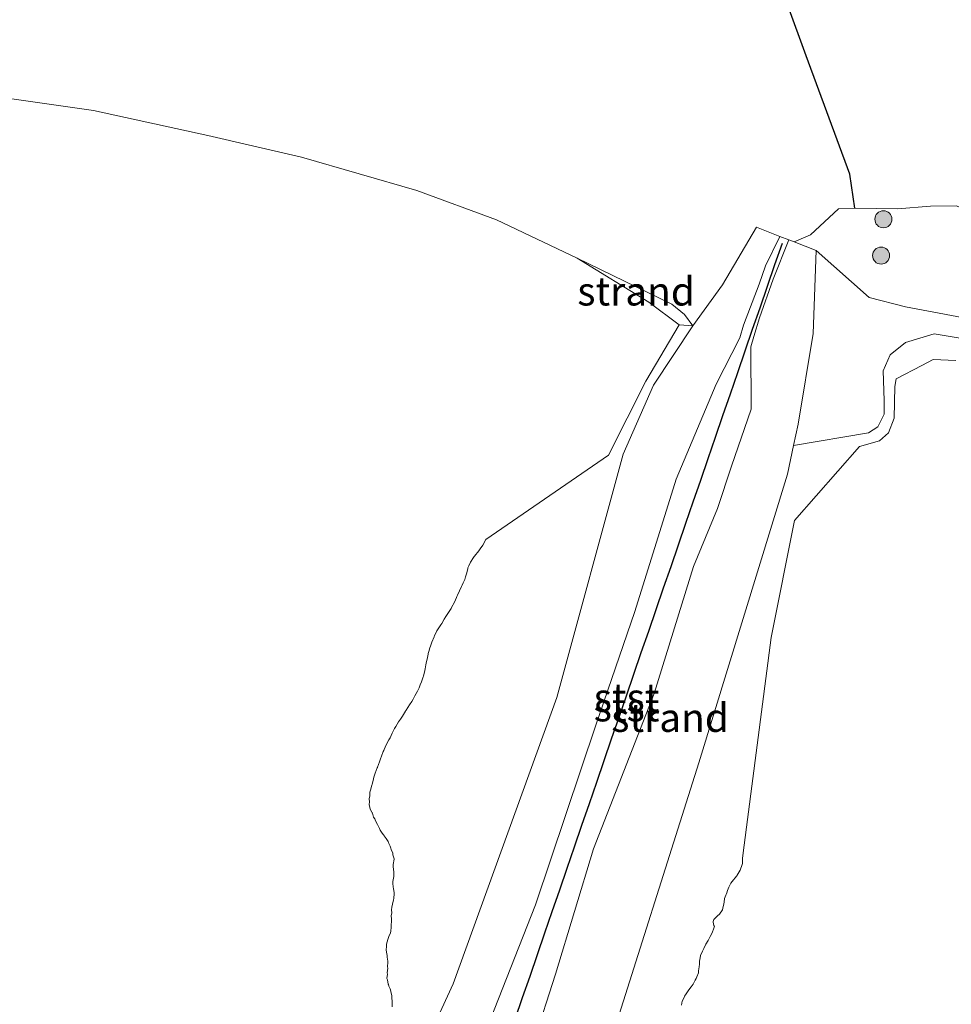
# Model space of a CAD drawing. Units: metres. Extents: x 179996 to 190010, y 431248 to 437501.
# Drawn here: x 183412 to 183494, y 432088 to 432175 of the extents above; entities that cross this region are included whole.
import ezdxf
from ezdxf.enums import TextEntityAlignment as Align

# ---------------------------------------------------------------- set-up
doc = ezdxf.new("R2010")
doc.units = ezdxf.units.M
doc.layers.get('0').update_dxf_attribs({"lineweight": 25})
for name, color, linetype, lineweight in [('B-ME-GR-BOOM-S-B1', 93, 'Continuous', 18), ('B-ME-GW-KRUINLIJN-L-B1', 93, 'Continuous', 18), ('B-ME-GW-TEENLIJN-L-B1', 93, 'Continuous', 18), ('B-ME-IE-GRONDWERKLIJN-GROND_INGERICHT-GV-B6', 253, 'Continuous', 18), ('B-ME-IE-GRONDWERKLIJN-GROND_NIETINGERICHT-GV-B6', 253, 'Continuous', 18), ('B-ME-IE-TERREINAFSCHEIDING-HAAGRASTER-L-B1', 10, 'Continuous', 25), ('B-ME-OB-BEKLEDING-GV-B6', 253, 'Continuous', 18), ('B-ME-OB-WATERLIJN-L-B1', 133, 'OB-WATERLIJN', 18), ('B-ME-OG-WATER-GV-B6', 153, 'Continuous', 18), ('B-ME-VV-KRIBBEN-L-B1', 10, 'Continuous', 25)]:
    doc.layers.add(name, color=color, linetype=linetype, lineweight=lineweight)
doc.styles.add('NLCS-ISO', font='NLCS-ISO.TTF')
doc.linetypes.add('OB-WATERLIJN', pattern='A,10,[32,NLCS.SHX,S=2,R=0,X=0,Y=0],-12', length=22)

# ---------------------------------------------------------------- blocks, each defined once
blk = doc.blocks.new('boom')
blk.add_hatch(color=256).paths.add_polyline_path([(-0.75, 0, 1), (0.75, 0, 1)])
blk.add_circle((0, 0), 0.75)

msp = doc.modelspace()

# ---------------------------------------------------------------- linework, layer by layer
at = {"layer": 'B-ME-GW-KRUINLIJN-L-B1'}
for points in [[(183655.804, 432089.849, 10.067), (183651.75, 432092.651, 10.08), (183646.587, 432095.122, 10.105), (183640.491, 432097.636, 10.101), (183631.93, 432100.174, 10.037), (183625.662, 432102.526, 9.991), (183619.424, 432105.175, 9.931), (183611.931, 432107.812, 9.961), (183604.974, 432111.2, 9.944), (183590.07, 432118.831, 10.054), (183579.008, 432123.663, 10.008), (183568.674, 432127.387, 10.093), (183561.696, 432130.11, 10.249), (183550.6, 432135.228, 10.037), (183535.089, 432141.976, 9.851), (183521.201, 432147.646, 9.69), (183505.447, 432154.194, 9.758), (183497.468, 432157.438, 9.809), (183494.507, 432158.531, 9.749), (183492.265, 432158.487, 9.55), (183489.354, 432158.252, 9.334), (183485.615, 432158.301, 8.995)], [(183479.037, 432155.841, 8.469), (183477.787, 432153.265, 8.53), (183477.226, 432151.636, 8.549), (183475.866, 432148.055, 8.422), (183475.523, 432146.939, 8.327), (183473.453, 432142.869, 6.916)], [(183476.513, 432140.68, 6.722), (183476.484, 432146.14, 8.357), (183476.767, 432147.061, 8.344), (183477.25, 432148.683, 8.499), (183478.461, 432152.081, 8.552), (183479.84, 432155.526, 8.394)], [(183471.4, 432147.982, 7.596), (183470.674, 432148.998, 7.575), (183469.573, 432149.886, 7.524), (183461.262, 432153.935, 7.245)], [(183519.981, 432138.982, 7.673), (183517.911, 432139.804, 7.695), (183515.219, 432140.872, 7.724), (183504.252, 432144.424, 7.711), (183495.751, 432146.76, 7.69), (183492.591, 432147.304, 7.715), (183490.061, 432146.524, 7.639), (183488.721, 432145.44, 7.643), (183488.108, 432144.041, 7.639), (183488.197, 432141.449, 7.601), (183488.198, 432140.258, 7.609), (183487.634, 432139.119, 7.567), (183486.807, 432138.61, 7.562), (183480.251, 432137.488, 6.614)], [(183450.359, 432076.69, 6), (183451.146, 432079.607, 6.1), (183452.89, 432085.241, 6.21), (183457.613, 432097.196, 6.298), (183462.929, 432113.06, 6.366), (183466.327, 432122.948, 6.61), (183469.938, 432134.531, 6.574), (183473.453, 432142.869, 6.916)], [(183476.513, 432140.68, 6.722), (183474.806, 432135.687, 6.684), (183473.56, 432131.978, 6.678), (183471.461, 432126.894, 6.604), (183468.021, 432115.744, 6.562), (183462.686, 432102.101, 6.452), (183459.359, 432091.11, 6.256), (183457.463, 432085.206, 6.166), (183456.122, 432081.644, 6.109), (183453.552, 432075.65, 6.049), (183450.359, 432076.69, 6)]]:
    msp.add_polyline3d(points, dxfattribs=at)
at = {"layer": 'B-ME-GW-TEENLIJN-L-B1'}
for points in [[(183447.246, 432083.462, 5.801), (183450.385, 432090.266, 5.991), (183459.476, 432115.392, 6.429), (183465.289, 432136.744, 6.452), (183467.952, 432142.778, 6.703), (183471.4, 432147.982, 7.596), (183474.022, 432151.577, 7.429), (183476.986, 432156.643, 8.436)], [(183476.986, 432156.643, 8.436), (183479.037, 432155.841, 8.469), (183479.84, 432155.526, 8.394), (183480.288, 432155.351, 8.469), (183482.225, 432154.593, 8.488), (183481.95, 432147.323, 7.481), (183480.651, 432139.356, 6.752), (183480.251, 432137.488, 6.614), (183479.717, 432134.995, 6.43), (183471.921, 432109.654, 6.221), (183463.652, 432083.517, 5.818)], [(183519.981, 432138.982, 7.673), (183510.832, 432144.876, 7.906), (183504.624, 432147.026, 7.855), (183497.061, 432148.342, 7.927), (183490.051, 432149.671, 7.982), (183486.876, 432150.463, 8.097), (183482.225, 432154.593, 8.488)]]:
    msp.add_polyline3d(points, dxfattribs=at)
at = {"layer": 'B-ME-IE-GRONDWERKLIJN-GROND_INGERICHT-GV-B6'}
msp.add_polyline3d([(183494.507, 432158.531, 9.749), (183492.265, 432158.487, 9.55), (183489.354, 432158.252, 9.334), (183485.615, 432158.301, 8.995), (183485.193, 432161.3, 9.41), (183481.356, 432171.667, 9.893), (183478.245, 432180.224, 9.834), (183478.176, 432184.198, 9.582), (183481.232, 432190.771, 9.752), (183501.549, 432189.459, 9.516)], dxfattribs=at)
at = {"layer": 'B-ME-IE-GRONDWERKLIJN-GROND_NIETINGERICHT-GV-B6'}
for points in [[(183478.245, 432180.224, 9.834), (183481.356, 432171.667, 9.893), (183485.193, 432161.3, 9.41), (183485.615, 432158.301, 8.995), (183484.195, 432158.249, 8.944), (183481.719, 432155.98, 8.675), (183480.288, 432155.351, 8.469), (183479.84, 432155.526, 8.394), (183479.037, 432155.841, 8.469), (183476.986, 432156.643, 8.436), (183474.022, 432151.577, 7.429), (183471.4, 432147.982, 7.596), (183470.674, 432148.998, 7.575), (183469.573, 432149.886, 7.524), (183461.262, 432153.935, 7.245), (183454.177, 432157.302, 7.245), (183447.183, 432159.877, 7.245), (183437.09, 432162.794, 7.245), (183428.852, 432164.695, 7.245), (183418.841, 432166.885, 7.245), (183405.911, 432168.719, 7.245)], [(183471.4, 432147.982, 7.596), (183470.207, 432148.074, 7.245), (183467.557, 432150.078, 7.245), (183461.262, 432153.935, 7.245), (183469.573, 432149.886, 7.524), (183470.674, 432148.998, 7.575), (183471.4, 432147.982, 7.596)], [(183445.039, 432088.25, 5.049), (183445.021, 432088.521, 5.049), (183445.021, 432088.75, 5.049), (183445.009, 432089.009, 5.049), (183445.014, 432089.25, 5.049), (183444.956, 432089.456, 5.049), (183444.871, 432089.75, 5.049), (183444.845, 432089.845, 5.049), (183444.75, 432090.064, 5.049), (183444.703, 432090.203, 5.049), (183444.685, 432090.25, 5.049), (183444.634, 432090.634, 5.049), (183444.568, 432090.75, 5.049), (183444.609, 432091.109, 5.049), (183444.593, 432091.25, 5.049), (183444.637, 432091.637, 5.049), (183444.636, 432091.75, 5.049), (183444.659, 432092.159, 5.049), (183444.66, 432092.25, 5.049), (183444.602, 432092.602, 5.049), (183444.588, 432092.75, 5.049), (183444.537, 432093.037, 5.049), (183444.514, 432093.25, 5.049), (183444.535, 432093.535, 5.049), (183444.543, 432093.75, 5.049), (183444.659, 432094.159, 5.049), (183444.691, 432094.25, 5.049), (183444.75, 432094.42, 5.049), (183444.873, 432094.75, 5.049), (183444.903, 432094.903, 5.049), (183444.952, 432095.25, 5.049), (183444.95, 432095.45, 5.049), (183444.967, 432095.75, 5.049), (183444.98, 432095.98, 5.049), (183444.933, 432096.25, 5.049), (183444.993, 432096.493, 5.049), (183444.973, 432096.75, 5.049), (183444.999, 432096.999, 5.049), (183445.068, 432097.25, 5.049), (183445.15, 432097.65, 5.049), (183445.174, 432097.75, 5.049), (183445.21, 432098.21, 5.049), (183445.209, 432098.25, 5.049), (183445.134, 432098.634, 5.049), (183445.115, 432098.75, 5.049), (183445.102, 432099.102, 5.049), (183445.104, 432099.25, 5.049), (183445.182, 432099.682, 5.049), (183445.172, 432099.75, 5.049), (183445.169, 432100.169, 5.049), (183445.157, 432100.25, 5.048), (183445.121, 432100.621, 5.048), (183445.131, 432100.75, 5.048), (183445.206, 432101.206, 5.048), (183445.197, 432101.25, 5.048), (183445.083, 432101.583, 5.048), (183445.08, 432101.75, 5.048), (183444.971, 432101.971, 5.048), (183444.876, 432102.25, 5.048), (183444.846, 432102.346, 5.048), (183444.75, 432102.577, 5.048), (183444.696, 432102.696, 5.048), (183444.675, 432102.75, 5.048), (183444.507, 432103.007, 5.048), (183444.337, 432103.25, 5.048), (183444.302, 432103.302, 5.048), (183444.25, 432103.368, 5.048), (183444.091, 432103.591, 5.048), (183443.986, 432103.75, 5.048), (183443.91, 432103.91, 5.048), (183443.75, 432104.246, 5.048), (183443.748, 432104.249, 5.048), (183443.573, 432104.573, 5.048), (183443.498, 432104.75, 5.048), (183443.401, 432104.901, 5.048), (183443.295, 432105.25, 5.048), (183443.279, 432105.279, 5.048), (183443.25, 432105.329, 5.048), (183443.108, 432105.608, 5.048), (183443.086, 432105.75, 5.048), (183443.008, 432106.008, 5.048), (183443.045, 432106.25, 5.048), (183443.005, 432106.505, 5.048), (183443.062, 432106.75, 5.048), (183443.085, 432107.085, 5.048), (183443.138, 432107.25, 5.048), (183443.25, 432107.694, 5.048), (183443.269, 432107.75, 5.048), (183443.269, 432107.769, 5.048), (183443.392, 432108.25, 5.048), (183443.415, 432108.415, 5.048), (183443.526, 432108.75, 5.048), (183443.728, 432109.228, 5.048), (183443.736, 432109.25, 5.048), (183443.75, 432109.289, 5.048), (183443.917, 432109.75, 5.048), (183444.014, 432110.014, 5.048), (183444.099, 432110.25, 5.048), (183444.25, 432110.65, 5.048), (183444.289, 432110.75, 5.048), (183444.317, 432110.817, 5.048), (183444.515, 432111.25, 5.048), (183444.75, 432111.662, 5.048), (183444.798, 432111.75, 5.048), (183444.843, 432111.843, 5.048), (183445.032, 432112.25, 5.048), (183445.25, 432112.681, 5.048), (183445.289, 432112.75, 5.048), (183445.344, 432112.844, 5.048), (183445.586, 432113.25, 5.048), (183445.75, 432113.475, 5.048), (183445.933, 432113.75, 5.048), (183446.194, 432114.194, 5.048), (183446.225, 432114.25, 5.048), (183446.25, 432114.287, 5.048), (183446.563, 432114.75, 5.048), (183446.75, 432115.049, 5.048), (183446.888, 432115.25, 5.048), (183447.026, 432115.526, 5.048), (183447.149, 432115.75, 5.048), (183447.25, 432115.946, 5.048), (183447.387, 432116.25, 5.048), (183447.489, 432116.489, 5.048), (183447.592, 432116.75, 5.048), (183447.75, 432117.195, 5.048), (183447.77, 432117.25, 5.048), (183447.775, 432117.275, 5.048), (183447.891, 432117.75, 5.048), (183447.917, 432117.917, 5.048), (183447.972, 432118.25, 5.048), (183448.038, 432118.538, 5.048), (183448.091, 432118.75, 5.048), (183448.185, 432119.185, 5.048), (183448.197, 432119.25, 5.048), (183448.25, 432119.428, 5.048), (183448.349, 432119.75, 5.048), (183448.399, 432119.899, 5.048), (183448.51, 432120.25, 5.048), (183448.706, 432120.706, 5.048), (183448.724, 432120.75, 5.048), (183448.75, 432120.808, 5.048), (183448.954, 432121.25, 5.048), (183449.25, 432121.674, 5.048), (183449.298, 432121.75, 5.048), (183449.394, 432121.894, 5.048), (183449.606, 432122.25, 5.048), (183449.75, 432122.483, 5.048), (183449.919, 432122.75, 5.048), (183450.193, 432123.193, 5.048), (183450.233, 432123.25, 5.048), (183450.25, 432123.284, 5.048), (183450.494, 432123.75, 5.048), (183450.669, 432124.169, 5.048), (183450.702, 432124.25, 5.048), (183450.75, 432124.374, 5.048), (183450.942, 432124.75, 5.048), (183451.119, 432125.119, 5.048), (183451.179, 432125.25, 5.048), (183451.25, 432125.439, 5.048), (183451.412, 432125.75, 5.048), (183451.479, 432125.979, 5.048), (183451.551, 432126.25, 5.048), (183451.668, 432126.668, 5.048), (183451.671, 432126.75, 5.048), (183451.75, 432126.925, 5.048), (183451.889, 432127.25, 5.048), (183452.159, 432127.659, 5.048), (183452.22, 432127.75, 5.048), (183452.25, 432127.787, 5.048), (183452.621, 432128.25, 5.048), (183452.75, 432128.427, 5.048), (183452.996, 432128.75, 5.048), (183453.25, 432129.247, 5.048), (183464.014, 432136.659, 7.245), (183467.292, 432143.13, 7.245), (183470.207, 432148.074, 7.245), (183471.4, 432147.982, 7.596)], [(183471.4, 432147.982, 7.596), (183467.952, 432142.778, 6.703), (183465.289, 432136.744, 6.452), (183459.476, 432115.392, 6.429), (183450.385, 432090.266, 5.991), (183447.246, 432083.462, 5.801)], [(183463.652, 432083.517, 5.818), (183471.921, 432109.654, 6.221), (183479.717, 432134.995, 6.43), (183480.251, 432137.488, 6.614), (183486.807, 432138.61, 7.562), (183487.634, 432139.119, 7.567), (183488.198, 432140.258, 7.609), (183488.197, 432141.449, 7.601), (183488.108, 432144.041, 7.639), (183488.721, 432145.44, 7.643), (183490.061, 432146.524, 7.639), (183492.591, 432147.304, 7.715), (183495.751, 432146.76, 7.69)], [(183494.465, 432144.958, 7.245), (183492.478, 432145.049, 7.245), (183491.485, 432144.499, 7.245), (183489.241, 432143.357, 7.245), (183489.119, 432142.662, 7.245), (183489.065, 432139.9, 7.245), (183488.579, 432138.615, 7.245), (183487.783, 432137.913, 7.245), (183486.041, 432137.41, 7.245), (183480.335, 432130.902, 7.245), (183478.285, 432120.653, 7.245), (183475.829, 432101.75, 5.052), (183475.772, 432101.272, 5.052), (183475.768, 432101.25, 5.052), (183475.75, 432100.822, 5.052), (183475.747, 432100.75, 5.052), (183475.743, 432100.743, 5.052), (183475.547, 432100.25, 5.052), (183475.308, 432099.808, 5.052), (183475.279, 432099.75, 5.052), (183475.25, 432099.709, 5.052), (183474.872, 432099.25, 5.052), (183474.75, 432099.099, 5.052), (183474.562, 432098.75, 5.052), (183474.449, 432098.449, 5.052), (183474.388, 432098.25, 5.052), (183474.25, 432097.91, 5.052), (183474.197, 432097.75, 5.052), (183474.191, 432097.691, 5.052), (183474.121, 432097.25, 5.052), (183474.071, 432097.071, 5.052), (183474, 432096.75, 5.052), (183473.75, 432096.39, 5.052), (183473.585, 432096.25, 5.052), (183473.25, 432095.927, 5.052), (183473.186, 432095.75, 5.052), (183473.184, 432095.684, 5.052), (183473.25, 432095.385, 5.052), (183473.304, 432095.304, 5.052), (183473.29, 432095.25, 5.052), (183473.25, 432095.163, 5.052), (183473.1, 432094.75, 5.052), (183472.936, 432094.436, 5.052), (183472.851, 432094.25, 5.052), (183472.75, 432094.087, 5.052), (183472.54, 432093.75, 5.052), (183472.359, 432093.359, 5.052), (183472.303, 432093.25, 5.052), (183472.25, 432093.146, 5.052), (183472.074, 432092.75, 5.052), (183472.063, 432092.563, 5.052), (183471.998, 432092.25, 5.052), (183471.994, 432091.994, 5.052), (183471.974, 432091.75, 5.052), (183471.907, 432091.407, 5.052), (183471.901, 432091.25, 5.052), (183471.75, 432090.884, 5.052), (183471.692, 432090.75, 5.052), (183471.606, 432090.606, 5.052), (183471.428, 432090.25, 5.052), (183471.25, 432090.023, 5.052), (183471.051, 432089.75, 5.052), (183470.75, 432089.31, 5.051), (183470.711, 432089.25, 5.051), (183470.691, 432089.191, 5.051), (183470.465, 432088.75, 5.051), (183470.403, 432088.403, 5.051)]]:
    msp.add_polyline3d(points, dxfattribs=at)
at = {"layer": 'B-ME-IE-TERREINAFSCHEIDING-HAAGRASTER-L-B1'}
msp.add_polyline3d([(183485.615, 432158.301, 8.995), (183485.193, 432161.3, 9.41), (183481.356, 432171.667, 9.893), (183478.245, 432180.224, 9.834)], dxfattribs=at)
at = {"layer": 'B-ME-OB-BEKLEDING-GV-B6'}
for points in [[(183497.061, 432148.342, 7.927), (183490.051, 432149.671, 7.982), (183486.876, 432150.463, 8.097), (183482.225, 432154.593, 8.488), (183480.288, 432155.351, 8.469), (183481.719, 432155.98, 8.675), (183484.195, 432158.249, 8.944), (183485.615, 432158.301, 8.995), (183489.354, 432158.252, 9.334), (183492.265, 432158.487, 9.55), (183494.507, 432158.531, 9.749)], [(183447.246, 432083.462, 5.801), (183450.385, 432090.266, 5.991), (183459.476, 432115.392, 6.429), (183465.289, 432136.744, 6.452), (183467.952, 432142.778, 6.703), (183471.4, 432147.982, 7.596), (183474.022, 432151.577, 7.429), (183476.986, 432156.643, 8.436), (183479.037, 432155.841, 8.469)], [(183452.89, 432085.241, 6.21), (183457.613, 432097.196, 6.298), (183462.929, 432113.06, 6.366), (183466.327, 432122.948, 6.61), (183469.938, 432134.531, 6.574), (183473.453, 432142.869, 6.916), (183475.523, 432146.939, 8.327), (183475.866, 432148.055, 8.422), (183477.226, 432151.636, 8.549), (183477.787, 432153.265, 8.53), (183479.037, 432155.841, 8.469), (183479.84, 432155.526, 8.394)], [(183479.037, 432155.841, 8.469), (183477.787, 432153.265, 8.53), (183477.226, 432151.636, 8.549), (183475.866, 432148.055, 8.422), (183475.523, 432146.939, 8.327), (183473.453, 432142.869, 6.916), (183469.938, 432134.531, 6.574), (183466.327, 432122.948, 6.61), (183462.929, 432113.06, 6.366), (183457.613, 432097.196, 6.298), (183452.89, 432085.241, 6.21)], [(183479.84, 432155.526, 8.394), (183478.461, 432152.081, 8.552), (183477.25, 432148.683, 8.499), (183476.767, 432147.061, 8.344), (183476.484, 432146.14, 8.357), (183476.513, 432140.68, 6.722), (183474.806, 432135.687, 6.684), (183473.56, 432131.978, 6.678), (183471.461, 432126.894, 6.604), (183468.021, 432115.744, 6.562), (183462.686, 432102.101, 6.452), (183459.359, 432091.11, 6.256), (183457.463, 432085.206, 6.166)], [(183457.463, 432085.206, 6.166), (183459.359, 432091.11, 6.256), (183462.686, 432102.101, 6.452), (183468.021, 432115.744, 6.562), (183471.461, 432126.894, 6.604), (183473.56, 432131.978, 6.678), (183474.806, 432135.687, 6.684), (183476.513, 432140.68, 6.722), (183476.484, 432146.14, 8.357), (183476.767, 432147.061, 8.344), (183477.25, 432148.683, 8.499), (183478.461, 432152.081, 8.552), (183479.84, 432155.526, 8.394), (183480.288, 432155.351, 8.469), (183482.225, 432154.593, 8.488), (183481.95, 432147.323, 7.481), (183480.651, 432139.356, 6.752), (183480.251, 432137.488, 6.614), (183479.717, 432134.995, 6.43), (183471.921, 432109.654, 6.221), (183463.652, 432083.517, 5.818)], [(183519.981, 432138.982, 7.673), (183517.911, 432139.804, 7.695), (183515.219, 432140.872, 7.724), (183504.252, 432144.424, 7.711), (183495.751, 432146.76, 7.69), (183492.591, 432147.304, 7.715), (183490.061, 432146.524, 7.639), (183488.721, 432145.44, 7.643), (183488.108, 432144.041, 7.639), (183488.197, 432141.449, 7.601), (183488.198, 432140.258, 7.609), (183487.634, 432139.119, 7.567), (183486.807, 432138.61, 7.562), (183480.251, 432137.488, 6.614), (183480.651, 432139.356, 6.752), (183481.95, 432147.323, 7.481), (183482.225, 432154.593, 8.488), (183486.876, 432150.463, 8.097), (183490.051, 432149.671, 7.982), (183497.061, 432148.342, 7.927), (183504.624, 432147.026, 7.855), (183510.832, 432144.876, 7.906), (183519.981, 432138.982, 7.673)]]:
    msp.add_polyline3d(points, dxfattribs=at)
at = {"layer": 'B-ME-OB-WATERLIJN-L-B1'}
for points in [[(183453.25, 432129.247, 5.048), (183464.014, 432136.659, 7.245), (183467.292, 432143.13, 7.245), (183470.207, 432148.074, 7.245), (183467.557, 432150.078, 7.245), (183461.262, 432153.935, 7.245), (183454.177, 432157.302, 7.245), (183447.183, 432159.877, 7.245), (183437.09, 432162.794, 7.245), (183428.852, 432164.695, 7.245), (183418.841, 432166.885, 7.245), (183405.911, 432168.719, 7.245), (183391.397, 432170.461, 7.245), (183380.23, 432171.174, 7.245)], [(183494.465, 432144.958, 7.245), (183492.478, 432145.049, 7.245), (183491.485, 432144.499, 7.245), (183489.241, 432143.357, 7.245), (183489.119, 432142.662, 7.245), (183489.065, 432139.9, 7.245), (183488.579, 432138.615, 7.245), (183487.783, 432137.913, 7.245), (183486.041, 432137.41, 7.245), (183480.335, 432130.902, 7.245), (183478.285, 432120.653, 7.245), (183475.829, 432101.75, 5.052)], [(183445.039, 432088.25, 5.049), (183445.021, 432088.521, 5.049), (183445.021, 432088.75, 5.049), (183445.009, 432089.009, 5.049), (183445.014, 432089.25, 5.049), (183444.956, 432089.456, 5.049), (183444.871, 432089.75, 5.049), (183444.845, 432089.845, 5.049), (183444.75, 432090.064, 5.049), (183444.703, 432090.203, 5.049), (183444.685, 432090.25, 5.049), (183444.634, 432090.634, 5.049), (183444.568, 432090.75, 5.049), (183444.609, 432091.109, 5.049), (183444.593, 432091.25, 5.049), (183444.637, 432091.637, 5.049), (183444.636, 432091.75, 5.049), (183444.659, 432092.159, 5.049), (183444.66, 432092.25, 5.049), (183444.602, 432092.602, 5.049), (183444.588, 432092.75, 5.049), (183444.537, 432093.037, 5.049), (183444.514, 432093.25, 5.049), (183444.535, 432093.535, 5.049), (183444.543, 432093.75, 5.049), (183444.659, 432094.159, 5.049), (183444.691, 432094.25, 5.049), (183444.75, 432094.42, 5.049), (183444.873, 432094.75, 5.049), (183444.903, 432094.903, 5.049), (183444.952, 432095.25, 5.049), (183444.95, 432095.45, 5.049), (183444.967, 432095.75, 5.049), (183444.98, 432095.98, 5.049), (183444.933, 432096.25, 5.049), (183444.993, 432096.493, 5.049), (183444.973, 432096.75, 5.049), (183444.999, 432096.999, 5.049), (183445.068, 432097.25, 5.049), (183445.15, 432097.65, 5.049), (183445.174, 432097.75, 5.049), (183445.21, 432098.21, 5.049), (183445.209, 432098.25, 5.049), (183445.134, 432098.634, 5.049), (183445.115, 432098.75, 5.049), (183445.102, 432099.102, 5.049), (183445.104, 432099.25, 5.049), (183445.182, 432099.682, 5.049), (183445.172, 432099.75, 5.049), (183445.169, 432100.169, 5.049), (183445.157, 432100.25, 5.048), (183445.121, 432100.621, 5.048), (183445.131, 432100.75, 5.048), (183445.206, 432101.206, 5.048), (183445.197, 432101.25, 5.048), (183445.083, 432101.583, 5.048), (183445.08, 432101.75, 5.048), (183444.971, 432101.971, 5.048), (183444.876, 432102.25, 5.048), (183444.846, 432102.346, 5.048), (183444.75, 432102.577, 5.048), (183444.696, 432102.696, 5.048), (183444.675, 432102.75, 5.048), (183444.507, 432103.007, 5.048), (183444.337, 432103.25, 5.048), (183444.302, 432103.302, 5.048), (183444.25, 432103.368, 5.048), (183444.091, 432103.591, 5.048), (183443.986, 432103.75, 5.048), (183443.91, 432103.91, 5.048), (183443.75, 432104.246, 5.048), (183443.748, 432104.249, 5.048), (183443.573, 432104.573, 5.048), (183443.498, 432104.75, 5.048), (183443.401, 432104.901, 5.048), (183443.295, 432105.25, 5.048), (183443.279, 432105.279, 5.048), (183443.25, 432105.329, 5.048), (183443.108, 432105.608, 5.048), (183443.086, 432105.75, 5.048), (183443.008, 432106.008, 5.048), (183443.045, 432106.25, 5.048), (183443.005, 432106.505, 5.048), (183443.062, 432106.75, 5.048), (183443.085, 432107.085, 5.048), (183443.138, 432107.25, 5.048), (183443.25, 432107.694, 5.048), (183443.269, 432107.75, 5.048), (183443.269, 432107.769, 5.048), (183443.392, 432108.25, 5.048), (183443.415, 432108.415, 5.048), (183443.526, 432108.75, 5.048), (183443.728, 432109.228, 5.048), (183443.736, 432109.25, 5.048), (183443.75, 432109.289, 5.048), (183443.917, 432109.75, 5.048), (183444.014, 432110.014, 5.048), (183444.099, 432110.25, 5.048), (183444.25, 432110.65, 5.048), (183444.289, 432110.75, 5.048), (183444.317, 432110.817, 5.048), (183444.515, 432111.25, 5.048), (183444.75, 432111.662, 5.048), (183444.798, 432111.75, 5.048), (183444.843, 432111.843, 5.048), (183445.032, 432112.25, 5.048), (183445.25, 432112.681, 5.048), (183445.289, 432112.75, 5.048), (183445.344, 432112.844, 5.048), (183445.586, 432113.25, 5.048), (183445.75, 432113.475, 5.048), (183445.933, 432113.75, 5.048), (183446.194, 432114.194, 5.048), (183446.225, 432114.25, 5.048), (183446.25, 432114.287, 5.048), (183446.563, 432114.75, 5.048), (183446.75, 432115.049, 5.048), (183446.888, 432115.25, 5.048), (183447.026, 432115.526, 5.048), (183447.149, 432115.75, 5.048), (183447.25, 432115.946, 5.048), (183447.387, 432116.25, 5.048), (183447.489, 432116.489, 5.048), (183447.592, 432116.75, 5.048), (183447.75, 432117.195, 5.048), (183447.77, 432117.25, 5.048), (183447.775, 432117.275, 5.048), (183447.891, 432117.75, 5.048), (183447.917, 432117.917, 5.048), (183447.972, 432118.25, 5.048), (183448.038, 432118.538, 5.048), (183448.091, 432118.75, 5.048), (183448.185, 432119.185, 5.048), (183448.197, 432119.25, 5.048), (183448.25, 432119.428, 5.048), (183448.349, 432119.75, 5.048), (183448.399, 432119.899, 5.048), (183448.51, 432120.25, 5.048), (183448.706, 432120.706, 5.048), (183448.724, 432120.75, 5.048), (183448.75, 432120.808, 5.048), (183448.954, 432121.25, 5.048), (183449.25, 432121.674, 5.048), (183449.298, 432121.75, 5.048), (183449.394, 432121.894, 5.048), (183449.606, 432122.25, 5.048), (183449.75, 432122.483, 5.048), (183449.919, 432122.75, 5.048), (183450.193, 432123.193, 5.048), (183450.233, 432123.25, 5.048), (183450.25, 432123.284, 5.048), (183450.494, 432123.75, 5.048), (183450.669, 432124.169, 5.048), (183450.702, 432124.25, 5.048), (183450.75, 432124.374, 5.048), (183450.942, 432124.75, 5.048), (183451.119, 432125.119, 5.048), (183451.179, 432125.25, 5.048), (183451.25, 432125.439, 5.048), (183451.412, 432125.75, 5.048), (183451.479, 432125.979, 5.048), (183451.551, 432126.25, 5.048), (183451.668, 432126.668, 5.048), (183451.671, 432126.75, 5.048), (183451.75, 432126.925, 5.048), (183451.889, 432127.25, 5.048), (183452.159, 432127.659, 5.048), (183452.22, 432127.75, 5.048), (183452.25, 432127.787, 5.048), (183452.621, 432128.25, 5.048), (183452.75, 432128.427, 5.048), (183452.996, 432128.75, 5.048), (183453.25, 432129.247, 5.048)], [(183475.829, 432101.75, 5.052), (183475.772, 432101.272, 5.052), (183475.768, 432101.25, 5.052), (183475.75, 432100.822, 5.052), (183475.747, 432100.75, 5.052), (183475.743, 432100.743, 5.052), (183475.547, 432100.25, 5.052), (183475.308, 432099.808, 5.052), (183475.279, 432099.75, 5.052), (183475.25, 432099.709, 5.052), (183474.872, 432099.25, 5.052), (183474.75, 432099.099, 5.052), (183474.562, 432098.75, 5.052), (183474.449, 432098.449, 5.052), (183474.388, 432098.25, 5.052), (183474.25, 432097.91, 5.052), (183474.197, 432097.75, 5.052), (183474.191, 432097.691, 5.052), (183474.121, 432097.25, 5.052), (183474.071, 432097.071, 5.052), (183474, 432096.75, 5.052), (183473.75, 432096.39, 5.052), (183473.585, 432096.25, 5.052), (183473.25, 432095.927, 5.052), (183473.186, 432095.75, 5.052), (183473.184, 432095.684, 5.052), (183473.25, 432095.385, 5.052), (183473.304, 432095.304, 5.052), (183473.29, 432095.25, 5.052), (183473.25, 432095.163, 5.052), (183473.1, 432094.75, 5.052), (183472.936, 432094.436, 5.052), (183472.851, 432094.25, 5.052), (183472.75, 432094.087, 5.052), (183472.54, 432093.75, 5.052), (183472.359, 432093.359, 5.052), (183472.303, 432093.25, 5.052), (183472.25, 432093.146, 5.052), (183472.074, 432092.75, 5.052), (183472.063, 432092.563, 5.052), (183471.998, 432092.25, 5.052), (183471.994, 432091.994, 5.052), (183471.974, 432091.75, 5.052), (183471.907, 432091.407, 5.052), (183471.901, 432091.25, 5.052), (183471.75, 432090.884, 5.052), (183471.692, 432090.75, 5.052), (183471.606, 432090.606, 5.052), (183471.428, 432090.25, 5.052), (183471.25, 432090.023, 5.052), (183471.051, 432089.75, 5.052), (183470.75, 432089.31, 5.051), (183470.711, 432089.25, 5.051), (183470.691, 432089.191, 5.051), (183470.465, 432088.75, 5.051), (183470.403, 432088.403, 5.051)]]:
    msp.add_polyline3d(points, dxfattribs=at)
at = {"layer": 'B-ME-OG-WATER-GV-B6'}
for points in [[(183518.657, 431877.069, 7.245), (183180.432, 432034.704, 7.245), (183287.105, 431998.885, 7.245), (183349.413, 432170.216, 7.245), (183361.14, 432170.84, 7.245), (183372.434, 432171.035, 7.245), (183380.23, 432171.174, 7.245), (183391.397, 432170.461, 7.245), (183405.911, 432168.719, 7.245), (183418.841, 432166.885, 7.245), (183428.852, 432164.695, 7.245), (183437.09, 432162.794, 7.245), (183447.183, 432159.877, 7.245), (183454.177, 432157.302, 7.245), (183461.262, 432153.935, 7.245)], [(183461.262, 432153.935, 7.245), (183467.557, 432150.078, 7.245), (183470.207, 432148.074, 7.245), (183467.292, 432143.13, 7.245), (183464.014, 432136.659, 7.245), (183453.25, 432129.247, 5.048), (183452.996, 432128.75, 5.048), (183452.75, 432128.427, 5.048), (183452.621, 432128.25, 5.048), (183452.25, 432127.787, 5.048), (183452.22, 432127.75, 5.048), (183452.159, 432127.659, 5.048), (183451.889, 432127.25, 5.048), (183451.75, 432126.925, 5.048), (183451.671, 432126.75, 5.048), (183451.668, 432126.668, 5.048), (183451.551, 432126.25, 5.048), (183451.479, 432125.979, 5.048), (183451.412, 432125.75, 5.048), (183451.25, 432125.439, 5.048), (183451.179, 432125.25, 5.048), (183451.119, 432125.119, 5.048), (183450.942, 432124.75, 5.048), (183450.75, 432124.374, 5.048), (183450.702, 432124.25, 5.048), (183450.669, 432124.169, 5.048), (183450.494, 432123.75, 5.048), (183450.25, 432123.284, 5.048), (183450.233, 432123.25, 5.048), (183450.193, 432123.193, 5.048), (183449.919, 432122.75, 5.048), (183449.75, 432122.483, 5.048), (183449.606, 432122.25, 5.048), (183449.394, 432121.894, 5.048), (183449.298, 432121.75, 5.048), (183449.25, 432121.674, 5.048), (183448.954, 432121.25, 5.048), (183448.75, 432120.808, 5.048), (183448.724, 432120.75, 5.048), (183448.706, 432120.706, 5.048), (183448.51, 432120.25, 5.048), (183448.399, 432119.899, 5.048), (183448.349, 432119.75, 5.048), (183448.25, 432119.428, 5.048), (183448.197, 432119.25, 5.048), (183448.185, 432119.185, 5.048), (183448.091, 432118.75, 5.048), (183448.038, 432118.538, 5.048), (183447.972, 432118.25, 5.048), (183447.917, 432117.917, 5.048), (183447.891, 432117.75, 5.048), (183447.775, 432117.275, 5.048), (183447.77, 432117.25, 5.048), (183447.75, 432117.195, 5.048), (183447.592, 432116.75, 5.048), (183447.489, 432116.489, 5.048), (183447.387, 432116.25, 5.048), (183447.25, 432115.946, 5.048), (183447.149, 432115.75, 5.048), (183447.026, 432115.526, 5.048), (183446.888, 432115.25, 5.048), (183446.75, 432115.049, 5.048), (183446.563, 432114.75, 5.048), (183446.25, 432114.287, 5.048), (183446.225, 432114.25, 5.048), (183446.194, 432114.194, 5.048), (183445.933, 432113.75, 5.048), (183445.75, 432113.475, 5.048), (183445.586, 432113.25, 5.048), (183445.344, 432112.844, 5.048), (183445.289, 432112.75, 5.048), (183445.25, 432112.681, 5.048), (183445.032, 432112.25, 5.048), (183444.843, 432111.843, 5.048), (183444.798, 432111.75, 5.048), (183444.75, 432111.662, 5.048), (183444.515, 432111.25, 5.048), (183444.317, 432110.817, 5.048), (183444.289, 432110.75, 5.048), (183444.25, 432110.65, 5.048), (183444.099, 432110.25, 5.048), (183444.014, 432110.014, 5.048), (183443.917, 432109.75, 5.048), (183443.75, 432109.289, 5.048), (183443.736, 432109.25, 5.048), (183443.728, 432109.228, 5.048), (183443.526, 432108.75, 5.048), (183443.415, 432108.415, 5.048), (183443.392, 432108.25, 5.048), (183443.269, 432107.769, 5.048), (183443.269, 432107.75, 5.048), (183443.25, 432107.694, 5.048), (183443.138, 432107.25, 5.048), (183443.085, 432107.085, 5.048), (183443.062, 432106.75, 5.048), (183443.005, 432106.505, 5.048), (183443.045, 432106.25, 5.048), (183443.008, 432106.008, 5.048), (183443.086, 432105.75, 5.048), (183443.108, 432105.608, 5.048), (183443.25, 432105.329, 5.048), (183443.279, 432105.279, 5.048), (183443.295, 432105.25, 5.048), (183443.401, 432104.901, 5.048), (183443.498, 432104.75, 5.048), (183443.573, 432104.573, 5.048), (183443.748, 432104.249, 5.048), (183443.75, 432104.246, 5.048), (183443.91, 432103.91, 5.048), (183443.986, 432103.75, 5.048), (183444.091, 432103.591, 5.048), (183444.25, 432103.368, 5.048), (183444.302, 432103.302, 5.048), (183444.337, 432103.25, 5.048), (183444.507, 432103.007, 5.048), (183444.675, 432102.75, 5.048), (183444.696, 432102.696, 5.048), (183444.75, 432102.577, 5.048), (183444.846, 432102.346, 5.048), (183444.876, 432102.25, 5.048), (183444.971, 432101.971, 5.048), (183445.08, 432101.75, 5.048), (183445.083, 432101.583, 5.048), (183445.197, 432101.25, 5.048), (183445.206, 432101.206, 5.048), (183445.131, 432100.75, 5.048), (183445.121, 432100.621, 5.048), (183445.157, 432100.25, 5.048), (183445.169, 432100.169, 5.049), (183445.172, 432099.75, 5.049), (183445.182, 432099.682, 5.049), (183445.104, 432099.25, 5.049), (183445.102, 432099.102, 5.049), (183445.115, 432098.75, 5.049), (183445.134, 432098.634, 5.049), (183445.209, 432098.25, 5.049), (183445.21, 432098.21, 5.049), (183445.174, 432097.75, 5.049), (183445.15, 432097.65, 5.049), (183445.068, 432097.25, 5.049), (183444.999, 432096.999, 5.049), (183444.973, 432096.75, 5.049), (183444.993, 432096.493, 5.049), (183444.933, 432096.25, 5.049), (183444.98, 432095.98, 5.049), (183444.967, 432095.75, 5.049), (183444.95, 432095.45, 5.049), (183444.952, 432095.25, 5.049), (183444.903, 432094.903, 5.049), (183444.873, 432094.75, 5.049), (183444.75, 432094.42, 5.049), (183444.691, 432094.25, 5.049), (183444.659, 432094.159, 5.049), (183444.543, 432093.75, 5.049), (183444.535, 432093.535, 5.049), (183444.514, 432093.25, 5.049), (183444.537, 432093.037, 5.049), (183444.588, 432092.75, 5.049), (183444.602, 432092.602, 5.049), (183444.66, 432092.25, 5.049), (183444.659, 432092.159, 5.049), (183444.636, 432091.75, 5.049), (183444.637, 432091.637, 5.049), (183444.593, 432091.25, 5.049), (183444.609, 432091.109, 5.049), (183444.568, 432090.75, 5.049), (183444.634, 432090.634, 5.049), (183444.685, 432090.25, 5.049), (183444.703, 432090.203, 5.049), (183444.75, 432090.064, 5.049), (183444.845, 432089.845, 5.049), (183444.871, 432089.75, 5.049), (183444.956, 432089.456, 5.049), (183445.014, 432089.25, 5.049), (183445.009, 432089.009, 5.049), (183445.021, 432088.75, 5.049), (183445.021, 432088.521, 5.049), (183445.039, 432088.25, 5.049)], [(183470.403, 432088.403, 5.051), (183470.465, 432088.75, 5.051), (183470.691, 432089.191, 5.051), (183470.711, 432089.25, 5.051), (183470.75, 432089.31, 5.051), (183471.051, 432089.75, 5.052), (183471.25, 432090.023, 5.052), (183471.428, 432090.25, 5.052), (183471.606, 432090.606, 5.052), (183471.692, 432090.75, 5.052), (183471.75, 432090.884, 5.052), (183471.901, 432091.25, 5.052), (183471.907, 432091.407, 5.052), (183471.974, 432091.75, 5.052), (183471.994, 432091.994, 5.052), (183471.998, 432092.25, 5.052), (183472.063, 432092.563, 5.052), (183472.074, 432092.75, 5.052), (183472.25, 432093.146, 5.052), (183472.303, 432093.25, 5.052), (183472.359, 432093.359, 5.052), (183472.54, 432093.75, 5.052), (183472.75, 432094.087, 5.052), (183472.851, 432094.25, 5.052), (183472.936, 432094.436, 5.052), (183473.1, 432094.75, 5.052), (183473.25, 432095.163, 5.052), (183473.29, 432095.25, 5.052), (183473.304, 432095.304, 5.052), (183473.25, 432095.385, 5.052), (183473.184, 432095.684, 5.052), (183473.186, 432095.75, 5.052), (183473.25, 432095.927, 5.052), (183473.585, 432096.25, 5.052), (183473.75, 432096.39, 5.052), (183474, 432096.75, 5.052), (183474.071, 432097.071, 5.052), (183474.121, 432097.25, 5.052), (183474.191, 432097.691, 5.052), (183474.197, 432097.75, 5.052), (183474.25, 432097.91, 5.052), (183474.388, 432098.25, 5.052), (183474.449, 432098.449, 5.052), (183474.562, 432098.75, 5.052), (183474.75, 432099.099, 5.052), (183474.872, 432099.25, 5.052), (183475.25, 432099.709, 5.052), (183475.279, 432099.75, 5.052), (183475.308, 432099.808, 5.052), (183475.547, 432100.25, 5.052), (183475.743, 432100.743, 5.052), (183475.747, 432100.75, 5.052), (183475.75, 432100.822, 5.052), (183475.768, 432101.25, 5.052), (183475.772, 432101.272, 5.052), (183475.829, 432101.75, 5.052), (183478.285, 432120.653, 7.245), (183480.335, 432130.902, 7.245), (183486.041, 432137.41, 7.245), (183487.783, 432137.913, 7.245), (183488.579, 432138.615, 7.245), (183489.065, 432139.9, 7.245), (183489.119, 432142.662, 7.245), (183489.241, 432143.357, 7.245), (183491.485, 432144.499, 7.245), (183492.478, 432145.049, 7.245), (183494.465, 432144.958, 7.245)]]:
    msp.add_polyline3d(points, dxfattribs=at)
at = {"layer": 'B-ME-VV-KRIBBEN-L-B1'}
msp.add_polyline3d([(183479.23, 432155.224, 8.472), (183478.579, 432153.333, 8.06), (183477.928, 432151.442, 7.806), (183477.277, 432149.551, 7.66), (183476.626, 432147.66, 7.466), (183475.975, 432145.769, 7.261), (183475.324, 432143.878, 7.091), (183474.673, 432141.987, 6.884), (183474.022, 432140.096, 6.755), (183473.371, 432138.205, 6.654), (183472.72, 432136.314, 6.613), (183472.069, 432134.422, 6.687), (183471.418, 432132.531, 6.64), (183470.767, 432130.64, 6.617), (183470.116, 432128.749, 6.581), (183469.465, 432126.858, 6.592), (183468.814, 432124.967, 6.623), (183468.163, 432123.076, 6.587), (183467.512, 432121.185, 6.587), (183466.86, 432119.294, 6.494), (183466.209, 432117.403, 6.452), (183465.558, 432115.512, 6.514), (183464.907, 432113.621, 6.464), (183464.256, 432111.73, 6.471), (183463.605, 432109.838, 6.426), (183462.954, 432107.947, 6.418), (183462.303, 432106.056, 6.398), (183461.652, 432104.165, 6.349), (183461.001, 432102.274, 6.317), (183460.35, 432100.383, 6.279), (183459.699, 432098.492, 6.286), (183459.048, 432096.601, 6.28), (183458.397, 432094.71, 6.244), (183457.746, 432092.819, 6.227), (183457.095, 432090.928, 6.271), (183456.444, 432089.037, 6.154), (183455.793, 432087.146, 6.192)], dxfattribs=at)

# ---------------------------------------------------------------- block references
at = {"layer": 'B-ME-GR-BOOM-S-B1', "rotation": 90}
for p in [(183488.126, 432157.34, 9.237), (183487.924, 432154.152, 8.809)]:
    msp.add_blockref('boom', p, dxfattribs=at)

# ---------------------------------------------------------------- texts
at = {"layer": 'B-ME-IE-GRONDWERKLIJN-GROND_NIETINGERICHT-GV-B6', "ltscale": 0.2, "style": 'NLCS-ISO'}
for p in [(183466.433, 432151.024), (183469.412, 432113.622)]:
    msp.add_text('strand', height=2.5, dxfattribs=at).set_placement(p, align=Align.MIDDLE_CENTER)
at = {"layer": 'B-ME-OB-BEKLEDING-GV-B6', "ltscale": 0.2, "style": 'NLCS-ISO'}
for p in [(183465.592, 432115.386), (183465.597, 432114.545)]:
    msp.add_text('stst', height=2.5, dxfattribs=at).set_placement(p, align=Align.MIDDLE_CENTER)

doc.saveas('drawing.dxf')
